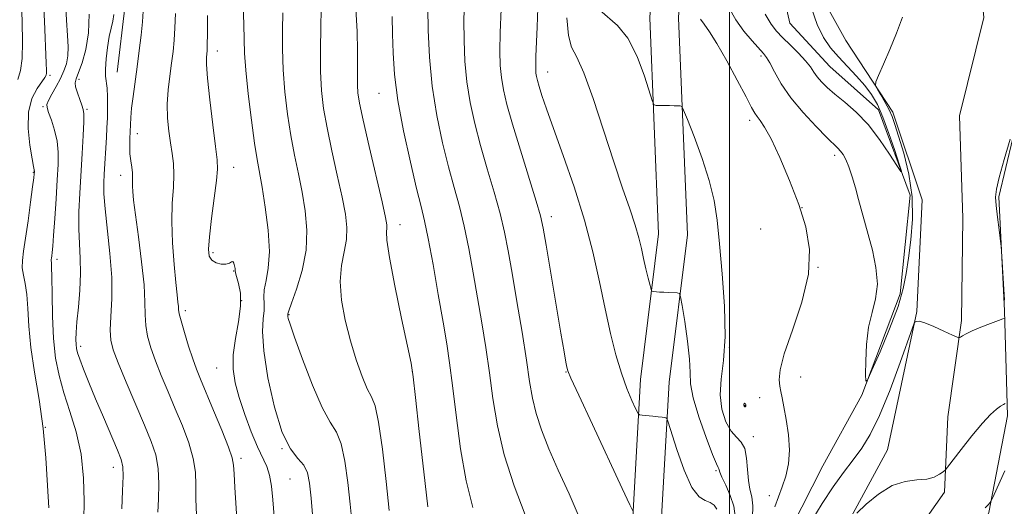
# Model space of a CAD drawing. Extents: x 2097300 to 2100200, y 289800 to 292700.
# Drawn here: x 2098802 to 2099077, y 291013 to 291149 of the extents above; entities that cross this region are included whole.
import ezdxf

# ---------------------------------------------------------------- set-up
doc = ezdxf.new("R2010")
doc.units = 0
doc.header["$MEASUREMENT"] = 0
doc.linetypes.add('rvrstm', pattern=[117.1, 50, -3.9, 0.5, -3.9, 0.5, -3.9, 0.5, -3.9, 50])
for name, color, linetype, lineweight in [('BREAKLINE DTM HARD', 7, 'Continuous', 0), ('CONTOUR INDEX', 41, 'Continuous', 13), ('CONTOUR INTERMEDIATE', 44, 'Continuous', 0), ('CONTOUR INTERMEDIATE DEPRESSION', 44, 'Continuous', 0), ('GRID LINE', 7, 'Continuous', 0), ('SPOT ELEVATION DTM', 2, 'Continuous', 13), ('STREAM - RIVER SINGLE LINE', 142, 'rvrstm', 0)]:
    doc.layers.add(name, color=color, linetype=linetype, lineweight=lineweight)

msp = doc.modelspace()

# ---------------------------------------------------------------- linework, layer by layer
at = {"layer": 'BREAKLINE DTM HARD'}
for points in [[(2098907.18, 291514.55, 885.11), (2098906.34, 291509.67, 885.17), (2098913.6, 291477.85, 885.7), (2098934.75, 291435.97, 887.73), (2098954.62, 291400.79, 888.71), (2098969.49, 291367.64, 890.42), (2098980.41, 291342.25, 892.65), (2098985.98, 291313.59, 895.27), (2098989.42, 291268.69, 895.2), (2098986.83, 291228.61, 896.91), (2098979.89, 291188.06, 898.22), (2098977.76, 291149.82, 899.2), (2098980.2, 291089.46, 901.17), (2098975.14, 291048.74, 903.27), (2098972.58, 291003.54, 906.61), (2098958.17, 290959.42, 909.49), (2098947.04, 290934.15, 913.17), (2098928.38, 290897.74, 918.02), (2098912.18, 290858.85, 921.62), (2098886.45, 290804.23, 921.82)], [(2098916.57, 291512.4, 885.11), (2098914.77, 291508.7, 885.17), (2098921.18, 291480.58, 885.7), (2098941.81, 291439.74, 887.73), (2098961.77, 291404.4, 888.71), (2098976.81, 291370.86, 890.42), (2098988.1, 291344.62, 892.65), (2098993.92, 291314.66, 895.27), (2098997.44, 291268.74, 895.2), (2098994.79, 291227.67, 896.91), (2098987.85, 291187.16, 898.22), (2098985.77, 291149.76, 899.2), (2098988.22, 291089.13, 901.17), (2098983.11, 291048.02, 903.27), (2098980.51, 291002.05, 906.61), (2098965.65, 290956.56, 909.49), (2098954.27, 290930.71, 913.17), (2098935.64, 290894.37, 918.02), (2098919.49, 290855.61, 921.62), (2098893.69, 290800.82, 921.82)], [(2098828.1, 291274.1, 927.73), (2098831.2, 291256.62, 927.29), (2098830.79, 291238.52, 926.79), (2098831.56, 291220.43, 926.66), (2098830.58, 291201.74, 926.54), (2098831.4, 291177.82, 926.91), (2098831.07, 291152.71, 927.16), (2098828.92, 291134.6, 927.16)], [(2099023.56, 291183.23, 893.43), (2099020.06, 291166.04, 894.15), (2099032.54, 291143.49, 895.4), (2099045.61, 291123.4, 896.38), (2099053.82, 291098.98, 897.1), (2099052.29, 291067.72, 897.89), (2099044.1, 291029.03, 899.27), (2099026.06, 290995.77, 900.51), (2099012.22, 290969.89, 900.84)], [(2099069.05, 291170.87, 896.18), (2099071.01, 291149.87, 896.99), (2099064.28, 291122.37, 896.56), (2099065.15, 291093.77, 896.68), (2099064.85, 291065.17, 897.68), (2099061.04, 291038.28, 899.43), (2099060.08, 291017.25, 900.24), (2099049.72, 291002.56, 901.74), (2099037.67, 290982, 901.55), (2099019.24, 290957.3, 901.93), (2099014.73, 290940.91, 902.93), (2099018.01, 290905.34, 903.8), (2099019.97, 290884.34, 904.18), (2099021.87, 290869.77, 904.37), (2099024.36, 290854.03, 905.68), (2099029.21, 290836.57, 907.18)], [(2099034.28, 290786.31, 908.71), (2099041.98, 290812.73, 907.72), (2099048.51, 290834.24, 906.74), (2099049.46, 290861.21, 905.56), (2099047.96, 290889.38, 905.36), (2099047.08, 290915.1, 905.17), (2099052.98, 290937.83, 904.45), (2099058.84, 290964.85, 903.2), (2099061.06, 290988.15, 902.81), (2099072.46, 291011.55, 902.22), (2099077.71, 291038.56, 900.31), (2099076.8, 291067.96, 897.82), (2099075.25, 291099.81, 898.15), (2099081.13, 291124.37, 898.02)]]:
    msp.add_polyline3d(points, dxfattribs=at)
at = {"layer": 'CONTOUR INDEX', "flags": 128}
for points, elevation in [([(2098883.608, 291009.894), (2098883.075, 291015.607), (2098882.646, 291019.761), (2098882.066, 291022.655), (2098881.053, 291024.759), (2098879.417, 291026.646), (2098877.328, 291029.319), (2098875.049, 291033.887), (2098872.849, 291040.966), (2098871.021, 291049.195), (2098869.864, 291056.718), (2098869.55, 291062.108), (2098869.748, 291065.647), (2098870, 291068.047), (2098869.978, 291069.952), (2098869.866, 291071.755), (2098869.981, 291073.783), (2098870.511, 291076.363), (2098871.141, 291079.827), (2098871.434, 291084.508), (2098871.079, 291090.489), (2098870.288, 291096.86), (2098869.399, 291102.46), (2098868.033, 291110.183), (2098867.324, 291114.761), (2098866.452, 291121.24), (2098865.563, 291128.556), (2098864.866, 291135.142), (2098864.505, 291139.916), (2098864.373, 291143.737), (2098864.3, 291147.947), (2098864.152, 291153.444)], 920), ([(2098942.883, 291010.894), (2098939.837, 291019.016), (2098937.07, 291027.653), (2098935.16, 291035.796), (2098933.913, 291043.388), (2098932.938, 291050.614), (2098931.915, 291057.644), (2098930.802, 291064.592), (2098929.63, 291071.56), (2098928.421, 291078.576), (2098927.173, 291085.368), (2098925.877, 291091.59), (2098924.519, 291097.07), (2098923.072, 291102.341), (2098921.502, 291108.11), (2098919.823, 291114.906), (2098918.226, 291122.546), (2098916.951, 291130.666), (2098916.171, 291138.84), (2098915.796, 291146.39), (2098915.676, 291152.573)], 910), ([(2099006.431, 291010.16), (2099006.517, 291013.449), (2099006.199, 291015.929), (2099005.703, 291018.08), (2099005.259, 291020.492), (2099005.01, 291023.543), (2099004.765, 291026.765), (2099004.249, 291029.477), (2099003.264, 291031.241), (2099001.928, 291032.587), (2099000.434, 291034.287), (2098998.993, 291036.935), (2098997.885, 291040.413), (2098997.406, 291044.425), (2098997.707, 291048.826), (2098998.363, 291054.071), (2098998.804, 291060.769), (2098998.612, 291069.192), (2098997.964, 291078.275), (2098997.19, 291086.617), (2098996.506, 291093.23), (2098995.675, 291098.769), (2098994.351, 291104.302), (2098992.344, 291110.52), (2098990.104, 291116.615), (2098988.24, 291121.401), (2098987.182, 291124.032), (2098986.659, 291125.007), (2098986.222, 291125.161), (2098984.499, 291125.224), (2098983.258, 291125.256), (2098979.544, 291125.302), (2098978.945, 291125.44), (2098978.458, 291126.374), (2098976.229, 291133.464), (2098974.176, 291138.999), (2098971.611, 291144.089), (2098968.708, 291147.663), (2098963.733, 291151.918)], 900), ([(2098830.259, 291012.607), (2098830.436, 291017.574), (2098830.596, 291021.676), (2098830.528, 291024.33), (2098830.048, 291026.38), (2098828.975, 291029.027), (2098825.076, 291038.185), (2098822.907, 291043.346), (2098821.035, 291047.892), (2098819.552, 291051.6), (2098818.493, 291054.372), (2098817.865, 291056.201), (2098817.56, 291057.437), (2098817.441, 291058.52), (2098817.403, 291059.874), (2098817.469, 291061.857), (2098817.69, 291064.813), (2098818.078, 291068.913), (2098818.479, 291073.66), (2098818.701, 291078.387), (2098818.618, 291082.612), (2098818.379, 291086.6), (2098818.2, 291090.802), (2098818.249, 291095.56), (2098818.481, 291100.794), (2098819.134, 291111.864), (2098819.411, 291116.872), (2098819.589, 291120.699), (2098819.62, 291122.952), (2098819.463, 291124.223), (2098819.074, 291125.352), (2098818.457, 291126.963), (2098817.789, 291128.821), (2098817.292, 291130.477), (2098817.153, 291131.658), (2098817.415, 291132.791), (2098818.088, 291134.478), (2098819.116, 291137.199), (2098820.194, 291140.939), (2098820.952, 291145.561), (2098821.131, 291150.815)], 930), ([(2099077.042, 291042.003), (2099076.507, 291041.734), (2099075.702, 291041.245), (2099074.552, 291040.412), (2099072.92, 291038.943), (2099070.652, 291036.504), (2099067.733, 291032.98), (2099064.711, 291029.142), (2099060.905, 291024.2), (2099060.226, 291023.41), (2099059.658, 291022.928), (2099058.705, 291022.239), (2099057.21, 291021.465), (2099055.105, 291020.891), (2099052.357, 291020.648), (2099049.084, 291020.254), (2099045.442, 291019.074), (2099041.648, 291016.728), (2099038.168, 291013.87), (2099035.527, 291011.409)], 900)]:
    msp.add_lwpolyline(points, dxfattribs=dict(at, elevation=elevation))
at = {"layer": 'CONTOUR INTERMEDIATE', "flags": 128}
for points, elevation in [([(2098801.177, 291132.561), (2098801.916, 291135.043), (2098802.36, 291138.457), (2098802.484, 291143.082), (2098802.377, 291148.56), (2098802.156, 291154.372), (2098801.693, 291165.182), (2098801.339, 291172.761)], 936), ([(2098809.86, 291012.852), (2098809.491, 291019.145), (2098808.99, 291026.799), (2098808.209, 291035.029), (2098807.079, 291043.139), (2098805.845, 291050.778), (2098804.83, 291057.682), (2098804.257, 291063.631), (2098803.962, 291068.579), (2098803.679, 291072.525), (2098803.222, 291075.525), (2098802.727, 291077.867), (2098802.408, 291079.9), (2098802.428, 291081.994), (2098802.759, 291084.614), (2098803.32, 291088.247), (2098804.022, 291093.101), (2098804.729, 291098.263), (2098805.297, 291102.54), (2098805.618, 291105.05), (2098805.748, 291106.156), (2098805.791, 291106.733), (2098805.79, 291106.903), (2098805.772, 291107.062), (2098805.712, 291107.335), (2098805.532, 291108.242), (2098805.134, 291110.402), (2098804.515, 291114.171), (2098804.032, 291118.849), (2098804.137, 291123.475), (2098805.108, 291127.256), (2098806.548, 291130.082), (2098808.695, 291133.161), (2098809.04, 291133.811), (2098809.134, 291134.303), (2098809.142, 291135.098), (2098809.07, 291137.153), (2098808.57, 291148.868), (2098808.178, 291157.694)], 934), ([(2098819.578, 291009.487), (2098819.673, 291014.699), (2098819.521, 291021.121), (2098818.843, 291027.835), (2098817.477, 291034.089), (2098815.725, 291039.785), (2098814.008, 291044.988), (2098812.667, 291049.832), (2098811.728, 291054.734), (2098811.141, 291060.18), (2098810.842, 291066.387), (2098810.727, 291072.492), (2098810.679, 291077.362), (2098810.609, 291080.184), (2098810.529, 291081.431), (2098810.476, 291081.892), (2098810.48, 291082.241), (2098810.535, 291082.677), (2098810.628, 291083.283), (2098810.753, 291084.216), (2098810.925, 291085.942), (2098811.167, 291089.006), (2098811.488, 291093.686), (2098811.843, 291099.199), (2098812.172, 291104.498), (2098812.406, 291108.783), (2098812.432, 291112.257), (2098812.126, 291115.368), (2098811.43, 291118.432), (2098810.554, 291121.222), (2098809.773, 291123.375), (2098809.327, 291124.69), (2098809.306, 291125.6), (2098809.763, 291126.702), (2098810.7, 291128.433), (2098811.902, 291130.601), (2098813.098, 291132.857), (2098814.062, 291134.944), (2098814.739, 291136.971), (2098815.113, 291139.139), (2098815.19, 291141.672), (2098815.051, 291144.893), (2098814.797, 291149.149), (2098814.511, 291154.636)], 932), ([(2098904.931, 291012.091), (2098904.066, 291020.202), (2098903.011, 291029.222), (2098901.938, 291036.815), (2098900.963, 291041.328), (2098899.974, 291043.848), (2098898.803, 291046.14), (2098897.34, 291049.612), (2098895.703, 291054.225), (2098894.069, 291059.578), (2098892.624, 291065.271), (2098891.592, 291070.911), (2098891.205, 291076.103), (2098891.574, 291080.559), (2098892.329, 291084.398), (2098892.976, 291087.844), (2098893.112, 291091.182), (2098892.692, 291094.943), (2098891.763, 291099.716), (2098890.414, 291105.834), (2098888.908, 291112.594), (2098887.55, 291119.033), (2098886.583, 291124.487), (2098886.001, 291129.47), (2098885.73, 291134.795), (2098885.695, 291140.953), (2098885.793, 291147.145), (2098885.919, 291152.253)], 916), ([(2098915.744, 291013.141), (2098914.57, 291022.936), (2098913.314, 291034.18), (2098912.273, 291043.733), (2098911.617, 291049.463), (2098911.022, 291053.268), (2098910.039, 291058.054), (2098908.394, 291065.819), (2098906.514, 291074.931), (2098905.001, 291082.847), (2098904.293, 291087.656), (2098904.182, 291089.961), (2098904.297, 291090.992), (2098904.291, 291091.967), (2098903.915, 291094.039), (2098902.946, 291098.343), (2098899.345, 291113.799), (2098897.662, 291121.17), (2098896.645, 291125.974), (2098896.187, 291128.835), (2098896.053, 291130.937), (2098896.038, 291133.317), (2098896.057, 291136.428), (2098896.059, 291140.575), (2098895.966, 291145.955), (2098895.61, 291152.325)], 914), ([(2098958.28, 291009.63), (2098955.188, 291016.751), (2098952.155, 291023.436), (2098949.551, 291029.385), (2098947.473, 291034.622), (2098945.942, 291039.252), (2098944.925, 291043.516), (2098944.142, 291048.182), (2098943.254, 291054.15), (2098942.024, 291061.935), (2098940.613, 291070.498), (2098939.283, 291078.414), (2098938.203, 291084.665), (2098937.179, 291089.876), (2098935.922, 291095.082), (2098934.24, 291101.061), (2098932.316, 291107.565), (2098930.426, 291114.09), (2098928.806, 291120.249), (2098927.525, 291126.113), (2098926.609, 291131.872), (2098926.066, 291137.667), (2098925.829, 291143.45), (2098925.812, 291149.129), (2098925.928, 291154.594)], 908), ([(2098973.007, 291012.029), (2098972.16, 291013.718), (2098970.02, 291018.286), (2098961.715, 291036.11), (2098957.882, 291044.365), (2098955.71, 291049.11), (2098954.84, 291051.19), (2098954.577, 291052.192), (2098954.316, 291053.594), (2098953.813, 291056.434), (2098952.917, 291061.646), (2098948.77, 291086.249), (2098947.936, 291091.044), (2098947.179, 291094.421), (2098945.968, 291098.575), (2098941.56, 291112.789), (2098939.35, 291120.071), (2098937.79, 291125.592), (2098936.824, 291129.681), (2098936.267, 291133.079), (2098935.961, 291136.493), (2098935.862, 291140.51), (2098935.949, 291145.685), (2098936.189, 291152.25)], 906), ([(2098996.416, 291012.518), (2098995.689, 291013.589), (2098994.632, 291014.374), (2098993.223, 291014.871), (2098991.498, 291015.921), (2098989.508, 291018.576), (2098987.351, 291023.421), (2098985.32, 291029.172), (2098982.891, 291036.82), (2098982.501, 291037.844), (2098982.253, 291038.027), (2098981.851, 291038.099), (2098981.154, 291038.203), (2098980.059, 291038.338), (2098978.549, 291038.494), (2098975.618, 291038.767), (2098974.858, 291038.897), (2098974.379, 291039.372), (2098973.771, 291040.597), (2098972.724, 291042.893), (2098971.332, 291046.238), (2098969.79, 291050.523), (2098968.256, 291055.659), (2098966.741, 291061.628), (2098965.22, 291068.432), (2098963.636, 291076.05), (2098961.797, 291084.379), (2098959.48, 291093.291), (2098956.585, 291102.533), (2098953.518, 291111.346), (2098950.807, 291118.84), (2098948.863, 291124.354), (2098947.602, 291128.128), (2098946.823, 291130.628), (2098946.344, 291132.29), (2098946.069, 291133.419), (2098945.925, 291134.286), (2098945.851, 291135.199), (2098945.846, 291136.602), (2098945.922, 291138.972), (2098946.269, 291147.297), (2098946.432, 291152.515)], 904), ([(2099048.344, 291149.993), (2099046.652, 291145.551), (2099044.806, 291140.983), (2099043.02, 291136.806), (2099041.628, 291133.641), (2099040.892, 291131.869), (2099040.808, 291130.9), (2099041.305, 291129.905), (2099042.275, 291128.262), (2099043.463, 291126.179), (2099044.582, 291124.074), (2099045.438, 291122.175), (2099046.23, 291119.958), (2099047.252, 291116.709), (2099048.666, 291111.941), (2099050.1, 291106.068), (2099051.048, 291099.733), (2099051.154, 291093.513), (2099050.667, 291087.731), (2099049.989, 291082.647), (2099049.38, 291078.332), (2099048.552, 291074.112), (2099047.076, 291069.122), (2099044.722, 291062.884), (2099042.046, 291056.459), (2099039.801, 291051.293), (2099038.55, 291048.546), (2099038.09, 291048.245), (2099038.028, 291050.131), (2099038.063, 291053.834), (2099038.278, 291058.536), (2099038.848, 291063.306), (2099039.834, 291067.458), (2099040.828, 291071.293), (2099041.307, 291075.354), (2099040.907, 291079.999), (2099039.904, 291084.835), (2099038.734, 291089.285), (2099036.072, 291099.057), (2099035.182, 291102.25), (2099034.252, 291105.394), (2099033.342, 291108.123), (2099032.5, 291110.16), (2099031.73, 291111.587), (2099031.028, 291112.579), (2099030.31, 291113.37), (2099027.236, 291116.337), (2099024.169, 291119.416), (2099020.541, 291123.307), (2099017.098, 291127.454), (2099014.434, 291131.351), (2099012.538, 291134.683), (2099011.251, 291137.182), (2099010.369, 291138.739), (2099009.516, 291139.864), (2099006.358, 291143.337), (2099004.043, 291146.097), (2099001.732, 291149.25), (2098999.766, 291152.651)], 896), ([(2099022.908, 291152.525), (2099024.53, 291147.889), (2099026.28, 291144.264), (2099028.212, 291141.414), (2099030.415, 291138.854), (2099035.482, 291133.494), (2099037.812, 291130.867), (2099039.7, 291128.356), (2099041.3, 291125.571), (2099042.861, 291122.02), (2099044.541, 291117.472), (2099046.144, 291112.75), (2099047.386, 291108.938), (2099048.008, 291106.925), (2099047.849, 291106.807), (2099046.773, 291108.484), (2099044.719, 291111.732), (2099041.926, 291115.836), (2099038.71, 291119.96), (2099035.376, 291123.43), (2099032.195, 291126.227), (2099029.428, 291128.494), (2099027.273, 291130.368), (2099025.669, 291131.952), (2099024.491, 291133.343), (2099023.578, 291134.654), (2099022.616, 291136.064), (2099021.256, 291137.77), (2099019.28, 291139.88), (2099016.994, 291142.156), (2099014.838, 291144.272), (2099013.118, 291146.066), (2099011.618, 291148.029), (2099009.988, 291150.816)], 894), ([(2098840.313, 291011.648), (2098840.45, 291015.263), (2098840.544, 291019.598), (2098840.359, 291023.89), (2098839.689, 291027.641), (2098838.442, 291031.395), (2098836.555, 291035.959), (2098831.432, 291048.02), (2098829.196, 291053.38), (2098827.787, 291057.032), (2098827.123, 291059.696), (2098826.999, 291062.482), (2098827.192, 291066.296), (2098827.42, 291071.236), (2098827.384, 291077.191), (2098826.891, 291083.921), (2098825.524, 291096.43), (2098825.225, 291100.634), (2098825.206, 291103.649), (2098825.328, 291106.136), (2098825.938, 291116.387), (2098826.075, 291119.029), (2098826.176, 291121.826), (2098826.223, 291124.802), (2098826.197, 291127.677), (2098826.08, 291130.1), (2098825.692, 291133.465), (2098825.648, 291135.468), (2098825.837, 291138.295), (2098826.217, 291141.533), (2098826.709, 291144.566), (2098827.233, 291146.939), (2098827.693, 291148.858), (2098827.989, 291150.691)], 928), ([(2098851.067, 291010.926), (2098850.921, 291015.297), (2098850.906, 291019.174), (2098850.76, 291022.839), (2098850.165, 291026.696), (2098848.899, 291031.041), (2098847.131, 291035.745), (2098845.125, 291040.577), (2098843.121, 291045.319), (2098841.252, 291049.814), (2098839.623, 291053.923), (2098838.329, 291057.552), (2098837.407, 291060.795), (2098836.882, 291063.792), (2098836.723, 291066.775), (2098836.672, 291070.343), (2098836.419, 291075.185), (2098835.75, 291081.639), (2098834.858, 291088.622), (2098834.035, 291094.702), (2098833.508, 291098.8), (2098833.254, 291101.263), (2098833.184, 291102.796), (2098833.238, 291105.183), (2098833.177, 291106.473), (2098832.97, 291108.021), (2098832.702, 291109.811), (2098832.496, 291111.787), (2098832.44, 291113.885), (2098832.492, 291116.004), (2098832.572, 291118.032), (2098832.632, 291119.935), (2098832.732, 291121.985), (2098832.957, 291124.53), (2098833.369, 291127.827), (2098834.518, 291136.115), (2098835.103, 291140.652), (2098835.61, 291144.989), (2098835.983, 291148.712), (2098836.182, 291151.631)], 926), ([(2098862.475, 291008.397), (2098861.828, 291018.562), (2098861.598, 291022.378), (2098861.433, 291024.821), (2098861.026, 291026.87), (2098859.993, 291029.821), (2098858.116, 291034.535), (2098855.821, 291040.108), (2098852.174, 291048.837), (2098851.071, 291051.608), (2098850.051, 291054.466), (2098848.872, 291058.072), (2098847.691, 291061.894), (2098846.766, 291065.102), (2098846.274, 291067.104), (2098846.095, 291068.253), (2098846.028, 291069.139), (2098845.905, 291070.341), (2098845.674, 291072.392), (2098845.315, 291075.812), (2098844.84, 291080.877), (2098844.404, 291086.875), (2098844.195, 291092.851), (2098844.328, 291098.03), (2098844.613, 291102.364), (2098844.785, 291105.986), (2098844.646, 291109.064), (2098844.264, 291111.903), (2098843.775, 291114.844), (2098843.311, 291118.154), (2098842.987, 291121.797), (2098842.913, 291125.666), (2098843.156, 291129.636), (2098843.605, 291133.529), (2098844.106, 291137.151), (2098844.532, 291140.403), (2098844.854, 291143.568), (2098845.072, 291147.023), (2098845.188, 291151.042)], 924), ([(2098872.768, 291010.452), (2098872.424, 291015.097), (2098872.05, 291018.945), (2098871.512, 291022.019), (2098870.693, 291024.46), (2098868.122, 291029.921), (2098866.4, 291034.112), (2098864.62, 291038.943), (2098863.047, 291043.683), (2098861.913, 291047.811), (2098861.327, 291051.623), (2098861.366, 291055.621), (2098862.01, 291060.139), (2098862.86, 291064.837), (2098863.419, 291069.205), (2098863.335, 291072.817), (2098862.835, 291075.578), (2098862.293, 291077.474), (2098861.995, 291078.564), (2098861.891, 291079.182), (2098861.846, 291079.732), (2098861.744, 291080.496), (2098861.558, 291081.269), (2098861.278, 291081.725), (2098860.88, 291081.648), (2098860.263, 291081.276), (2098859.31, 291080.954), (2098857.978, 291080.969), (2098856.534, 291081.346), (2098855.322, 291082.052), (2098854.617, 291083.153), (2098854.426, 291085.126), (2098854.686, 291088.551), (2098855.303, 291093.673), (2098856.048, 291099.399), (2098856.659, 291104.301), (2098856.92, 291107.47), (2098856.81, 291110.085), (2098856.354, 291113.842), (2098855.614, 291119.848), (2098854.8, 291126.837), (2098854.155, 291132.949), (2098853.86, 291136.781), (2098853.835, 291138.753), (2098853.932, 291139.743), (2098854.031, 291140.616), (2098854.106, 291142.205), (2098854.16, 291145.335), (2098854.193, 291150.453)], 922), ([(2098894.55, 291008.273), (2098894.003, 291013.849), (2098893.356, 291019.981), (2098892.538, 291025.939), (2098891.496, 291030.787), (2098890.163, 291034.019), (2098888.439, 291036.842), (2098886.211, 291040.886), (2098883.483, 291047.187), (2098880.715, 291054.393), (2098878.484, 291060.554), (2098877.209, 291064.204), (2098876.691, 291065.816), (2098876.574, 291066.348), (2098876.56, 291066.605), (2098876.581, 291066.888), (2098876.62, 291067.087), (2098876.897, 291067.933), (2098877.669, 291070.091), (2098879.051, 291073.997), (2098880.594, 291079.154), (2098881.707, 291084.836), (2098881.948, 291090.439), (2098881.472, 291095.852), (2098880.581, 291101.088), (2098879.543, 291106.199), (2098878.47, 291111.388), (2098877.437, 291116.897), (2098876.518, 291122.874), (2098875.785, 291129.101), (2098875.307, 291135.267), (2098875.12, 291141.096), (2098875.119, 291146.448), (2098875.164, 291151.222)], 918), ([(2098928.251, 291012.98), (2098926.407, 291020.397), (2098924.866, 291029.362), (2098923.619, 291038.756), (2098922.622, 291047.079), (2098921.805, 291053.352), (2098920.992, 291058.685), (2098919.978, 291064.707), (2098918.64, 291072.488), (2098917.168, 291080.86), (2098915.831, 291088.097), (2098914.798, 291093.078), (2098913.828, 291097.116), (2098912.579, 291102.129), (2098910.842, 291109.462), (2098908.946, 291118.17), (2098907.357, 291126.732), (2098906.417, 291133.959), (2098905.995, 291139.982), (2098905.838, 291145.261), (2098905.724, 291150.154)], 912), ([(2099001.574, 291010.516), (2099001.187, 291013.361), (2099000.205, 291016.343), (2098998.972, 291019.161), (2098997.9, 291021.41), (2098997.299, 291022.799), (2098997.064, 291023.502), (2098996.986, 291023.807), (2098996.847, 291024.099), (2098996.375, 291025.144), (2098995.287, 291027.803), (2098993.46, 291032.55), (2098991.407, 291038.313), (2098989.799, 291043.634), (2098989.102, 291047.5), (2098988.964, 291050.685), (2098988.829, 291054.409), (2098988.283, 291059.46), (2098987.494, 291064.9), (2098986.777, 291069.363), (2098986.341, 291071.841), (2098985.982, 291072.761), (2098985.392, 291072.915), (2098983.021, 291073.02), (2098981.634, 291073.095), (2098980.404, 291073.179), (2098978.725, 291073.318), (2098978.341, 291073.411), (2098978.102, 291073.836), (2098977.803, 291074.959), (2098977.295, 291077.011), (2098976.648, 291079.694), (2098975.985, 291082.575), (2098975.377, 291085.362), (2098974.665, 291088.328), (2098973.637, 291091.882), (2098972.12, 291096.413), (2098970.112, 291102.213), (2098967.649, 291109.551), (2098964.823, 291118.36), (2098961.936, 291127.234), (2098959.343, 291134.427), (2098957.328, 291138.801), (2098955.895, 291141.634), (2098954.98, 291144.81), (2098954.56, 291149.749)], 902), ([(2099012.652, 291013.109), (2099013.661, 291015.91), (2099014.714, 291018.72), (2099015.699, 291021.753), (2099016.436, 291025.138), (2099016.727, 291028.981), (2099016.457, 291033.268), (2099015.839, 291037.512), (2099015.172, 291041.105), (2099014.688, 291043.625), (2099014.362, 291045.384), (2099014.101, 291046.88), (2099013.907, 291048.65), (2099014.153, 291051.399), (2099015.304, 291055.873), (2099017.576, 291062.487), (2099020.172, 291070.332), (2099022.044, 291078.171), (2099022.387, 291085.075), (2099021.356, 291091.364), (2099019.345, 291097.667), (2099016.759, 291104.355), (2099014.029, 291110.757), (2099011.593, 291115.944), (2099009.79, 291119.255), (2099008.551, 291121.105), (2099007.707, 291122.18), (2099007.042, 291123.168), (2099006.163, 291124.776), (2099004.627, 291127.713), (2099002.173, 291132.357), (2098999.254, 291137.747), (2098996.502, 291142.59), (2098994.411, 291145.911), (2098992.929, 291147.997), (2098991.862, 291149.452)], 898), ([(2099078.384, 291115.915), (2099076.732, 291110.242), (2099075.33, 291105.215), (2099074.558, 291101.926), (2099074.345, 291099.681), (2099074.508, 291097.341), (2099074.873, 291094.11), (2099075.301, 291090.569), (2099075.876, 291085.91), (2099075.998, 291084.564), (2099076.858, 291070.894)], 898), ([(2099076.808, 291065.913), (2099076.351, 291065.655), (2099075.124, 291065.184), (2099072.917, 291064.355), (2099070.238, 291063.319), (2099067.78, 291062.303), (2099066.079, 291061.493), (2099065.069, 291060.909), (2099064.53, 291060.533), (2099064.196, 291060.369), (2099063.612, 291060.528), (2099062.28, 291061.147), (2099059.914, 291062.267), (2099057.084, 291063.549), (2099054.575, 291064.56), (2099052.989, 291064.983), (2099052.188, 291064.972), (2099051.85, 291064.8), (2099051.636, 291064.502), (2099051.133, 291063.183), (2099047.692, 291053.461), (2099044.856, 291045.808), (2099041.935, 291038.635), (2099039.332, 291033.355), (2099036.936, 291029.528), (2099034.505, 291026.243), (2099031.845, 291022.723), (2099028.958, 291018.718), (2099025.893, 291014.105), (2099022.736, 291008.897)], 898), ([(2099076.927, 291023.198), (2099074.783, 291018.422), (2099073.562, 291015.76), (2099073.031, 291014.678), (2099072.735, 291014.248), (2099072.263, 291013.699), (2099071.383, 291012.882)], 902)]:
    msp.add_lwpolyline(points, dxfattribs=dict(at, elevation=elevation))
at = {"layer": 'CONTOUR INTERMEDIATE DEPRESSION', "elevation": 898, "flags": 128}
msp.add_lwpolyline([(2099004.547, 291041.7), (2099004.564, 291041.484), (2099004.517, 291041.288), (2099004.433, 291041.146), (2099004.336, 291041.085), (2099004.237, 291041.101), (2099004.143, 291041.18), (2099004.062, 291041.31), (2099004.005, 291041.477), (2099003.981, 291041.668), (2099004, 291041.864), (2099004.063, 291042.023), (2099004.169, 291042.095), (2099004.311, 291042.046), (2099004.452, 291041.901), (2099004.547, 291041.7)], dxfattribs=at)
at = {"layer": 'GRID LINE', "flags": 128}
msp.add_lwpolyline([(2099000, 290000), (2099000, 292500)], dxfattribs=at)
at = {"layer": 'SPOT ELEVATION DTM'}
for p in [(2098856.88, 291140.52, 921.4), (2099008.81, 291139.1, 896.3), (2098810.15, 291133.68, 933.7), (2098818.25, 291132.64, 929.6), (2098949.16, 291134.69, 903.33), (2098902.04, 291128.7, 912.84), (2098808.19, 291124.93, 932.2), (2098820.51, 291124.25, 929.8), (2099005.66, 291121.17, 898.41), (2098834.56, 291117.4, 925.4), (2099029.35, 291111.33, 896.4), (2098861.42, 291107.97, 921.3), (2098805.46, 291106.63, 934.1), (2098829.88, 291105.78, 926.6), (2098950.18, 291094.26, 905.49), (2099020.22, 291096.7, 898), (2098907.92, 291092, 913.36), (2099008.74, 291090.78, 898.4), (2098855.68, 291084.18, 921.7), (2098812.09, 291082.29, 931.6), (2098861.43, 291079.08, 922.1), (2099024.7, 291080.04, 898), (2098863.7, 291070.73, 922.3), (2098847.95, 291067.93, 923.6), (2098876.91, 291066.83, 917.9), (2098818.7, 291057.98, 929.6), (2098999.98, 291057.68, 900), (2098856.67, 291051.9, 922.9), (2098911.4, 291050.98, 914.02), (2098954.29, 291050.8, 906.08), (2099019.88, 291049.41, 897), (2099008.4, 291043.65, 899), (2099004.31, 291041.53, 897.9), (2098808.85, 291035.34, 934), (2099006.67, 291032.72, 899.6), (2098874.94, 291029.38, 920), (2098863.54, 291026.66, 923.6), (2098827.89, 291024.17, 930.6), (2098996.26, 291023.24, 902.2), (2098877.23, 291020.94, 921), (2099011.08, 291016.29, 898.4)]:
    msp.add_point(p, dxfattribs=at)
at = {"layer": 'STREAM - RIVER SINGLE LINE'}
msp.add_polyline3d([(2099012.28, 290997.54, 897.04), (2099026.1, 291024.64, 896.78), (2099036.93, 291044.36, 896.06), (2099047.68, 291072.65, 895.47), (2099050.46, 291100.25, 894.22), (2099041.65, 291124.06, 893.3), (2099028.04, 291136.17, 893.04), (2099016.89, 291148.31, 892.71), (2099011.13, 291172.77, 891.6), (2099018.88, 291194.29, 890.75), (2099034.11, 291203.02, 890.16), (2099052.45, 291207.49, 889.44), (2099060.9, 291219.83, 889.04), (2099058.31, 291233.9, 888.39), (2099050.25, 291243.62, 887.99), (2099045.84, 291255.83, 887.8), (2099038.29, 291275.36, 887.6), (2099034.27, 291309.63, 887.21), (2099034.58, 291339.66, 887.01), (2099036.14, 291367.24, 886.81), (2099035.29, 291391.13, 886.35)], dxfattribs=at)

doc.saveas('drawing.dxf')
